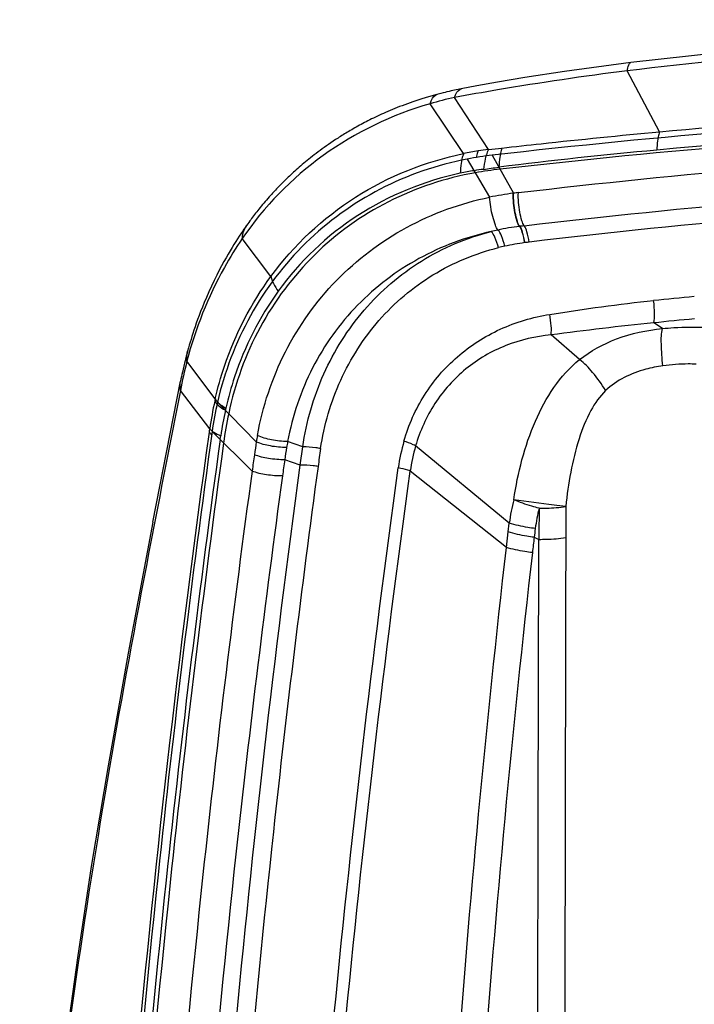
# Model space of a CAD drawing. Units: millimetres. Extents: x 0 to 841, y 0 to 594.
# Drawn here: x 673 to 678, y 267 to 274 of the extents above; entities that cross this region are included whole.
import ezdxf

# ---------------------------------------------------------------- set-up
doc = ezdxf.new("R2010")
doc.units = ezdxf.units.MM
doc.header["$LTSCALE"] = 46.255
doc.layers.add('ALL_FEATURES', color=7, linetype='CONTINUOUS')

msp = doc.modelspace()

# ---------------------------------------------------------------- linework, layer by layer
at = {"layer": 'ALL_FEATURES', "color": 9, "linetype": 'CONTINUOUS'}
for p, q in [((677.939861, 272.981031), (677.705848, 273.423632)), ((676.6971, 272.852286), (676.450795, 273.230124)), ((676.516873, 272.82251), (676.272585, 273.184939)), ((676.543496, 272.783012), (676.705613, 272.505736)), ((676.724219, 272.810685), (676.879867, 272.534766)), ((676.879867, 272.534766), (676.87776, 272.53448)), ((676.92256, 272.293846), (676.92451, 272.294102)), ((675.116638, 271.930317), (674.908226, 272.205258)), ((676.960609, 272.175214), (676.962442, 272.17546)), ((677.961757, 271.551323), (677.898032, 271.592508)), ((677.359118, 271.325111), (677.152229, 271.505295)), ((674.711486, 271.039176), (674.506016, 271.314186)), ((674.672184, 270.822981), (674.458946, 271.101439)), ((674.727956, 271.017133), (675.010079, 270.727528)), ((674.688345, 270.801878), (674.979542, 270.515687)), ((675.347223, 270.690749), (675.23783, 270.729943)), ((675.329092, 270.559075), (675.347223, 270.690749)), ((676.848232, 270.13778), (676.167247, 270.697789)), ((675.329092, 270.559075), (675.216697, 270.597908)), ((676.827523, 269.961102), (676.129253, 270.515166)), ((676.840682, 270.073517), (676.848232, 270.13778)), ((676.827523, 269.961102), (676.840682, 270.073517)), ((677.029318, 270.033954), (677.06376, 270.019292))]:
    msp.add_line(p, q, dxfattribs=at)
at = {"layer": 'ALL_FEATURES', "color": 7, "linetype": 'CONTINUOUS'}
for p, q in [((676.351596, 273.259772), (676.332431, 273.254829)), ((676.368819, 273.26408), (676.351596, 273.259772)), ((676.383299, 273.267605), (676.368819, 273.26408)), ((676.395779, 273.270572), (676.383299, 273.267605)), ((676.4118, 273.274286), (676.395779, 273.270572)), ((676.425429, 273.277361), (676.4118, 273.274286)), ((676.437292, 273.279975), (676.425429, 273.277361)), ((676.451044, 273.282932), (676.437292, 273.279975)), ((676.463006, 273.285441), (676.451044, 273.282932)), ((676.47604, 273.288108), (676.463006, 273.285441)), ((676.487515, 273.290399), (676.47604, 273.288108)), ((676.499155, 273.292668), (676.487515, 273.290399)), ((676.332431, 273.254829), (676.311133, 273.249147)), ((675.56861, 272.912225), (675.551619, 272.900759)), ((675.58611, 272.923823), (675.56861, 272.912225)), ((675.4591, 272.834591), (675.445072, 272.823981)), ((675.473495, 272.845315), (675.4591, 272.834591)), ((675.488275, 272.856157), (675.473495, 272.845315)), ((675.503458, 272.867121), (675.488275, 272.856157)), ((675.519064, 272.878208), (675.503458, 272.867121)), ((675.535111, 272.88942), (675.519064, 272.878208)), ((675.551619, 272.900759), (675.535111, 272.88942)), ((675.367829, 272.762624), (675.355994, 272.752764)), ((675.37994, 272.772585), (675.367829, 272.762624)), ((675.39234, 272.782649), (675.37994, 272.772585)), ((675.405041, 272.792819), (675.39234, 272.782649)), ((675.418055, 272.803097), (675.405041, 272.792819)), ((675.431395, 272.813484), (675.418055, 272.803097)), ((675.445072, 272.823981), (675.431395, 272.813484)), ((675.280117, 272.686393), (675.270175, 272.677272)), ((675.290268, 272.695601), (675.280117, 272.686393)), ((675.300635, 272.704897), (675.290268, 272.695601)), ((675.311227, 272.714284), (675.300635, 272.704897)), ((675.322051, 272.723762), (675.311227, 272.714284)), ((675.333114, 272.733334), (675.322051, 272.723762)), ((675.344426, 272.743001), (675.333114, 272.733334)), ((675.355994, 272.752764), (675.344426, 272.743001)), ((675.205879, 272.615715), (675.197386, 272.607235)), ((675.214534, 272.624271), (675.205879, 272.615715)), ((675.223358, 272.632905), (675.214534, 272.624271)), ((675.232355, 272.641617), (675.223358, 272.632905)), ((675.24153, 272.650409), (675.232355, 272.641617)), ((675.250888, 272.659282), (675.24153, 272.650409)), ((675.260434, 272.668236), (675.250888, 272.659282)), ((675.270175, 272.677272), (675.260434, 272.668236)), ((675.142114, 272.549897), (675.134763, 272.541978)), ((675.149593, 272.557881), (675.142114, 272.549897)), ((675.157204, 272.565932), (675.149593, 272.557881)), ((675.164951, 272.574051), (675.157204, 272.565932)), ((675.172839, 272.58224), (675.164951, 272.574051)), ((675.180871, 272.590499), (675.172839, 272.58224)), ((675.189052, 272.59883), (675.180871, 272.590499)), ((675.197386, 272.607235), (675.189052, 272.59883)), ((675.073779, 272.473379), (675.06443, 272.462377)), ((675.08335, 272.484502), (675.073779, 272.473379)), ((675.093146, 272.495744), (675.08335, 272.484502)), ((675.103173, 272.507107), (675.093146, 272.495744)), ((675.113443, 272.518596), (675.103173, 272.507107)), ((675.120432, 272.526329), (675.113443, 272.518596)), ((675.127537, 272.534122), (675.120432, 272.526329)), ((675.134763, 272.541978), (675.127537, 272.534122)), ((675.020913, 272.409318), (675.012837, 272.399118)), ((675.029194, 272.419659), (675.020913, 272.409318)), ((675.037684, 272.430139), (675.029194, 272.419659)), ((675.046385, 272.440754), (675.037684, 272.430139)), ((675.055299, 272.451501), (675.046385, 272.440754)), ((675.06443, 272.462377), (675.055299, 272.451501)), ((674.962693, 272.333075), (674.95469, 272.322074)), ((674.969065, 272.341739), (674.962693, 272.333075)), ((674.975734, 272.35072), (674.969065, 272.341739)), ((674.982674, 272.359971), (674.975734, 272.35072)), ((674.989869, 272.369463), (674.982674, 272.359971)), ((674.997304, 272.37917), (674.989869, 272.369463)), ((675.004966, 272.389064), (674.997304, 272.37917)), ((675.012837, 272.399118), (675.004966, 272.389064)), ((674.947413, 272.311953), (674.938249, 272.299047)), ((674.95469, 272.322074), (674.947413, 272.311953)), ((674.49575, 271.330352), (674.492009, 271.315473)), ((674.500682, 271.349507), (674.49575, 271.330352)), ((674.504996, 271.365856), (674.500682, 271.349507)), ((674.508824, 271.380068), (674.504996, 271.365856)), ((674.510609, 271.386607), (674.508824, 271.380068)), ((674.482917, 271.277936), (674.477567, 271.254839)), ((674.487791, 271.298312), (674.482917, 271.277936)), ((674.492009, 271.315473), (674.487791, 271.298312)), ((674.462403, 271.184494), (674.459264, 271.168874)), ((674.466207, 271.202898), (674.462403, 271.184494)), ((674.469354, 271.217716), (674.466207, 271.202898)), ((674.473068, 271.234769), (674.469354, 271.217716)), ((674.477567, 271.254839), (674.473068, 271.234769)), ((674.257957, 270.143951), (674.459359, 271.168856))]:
    msp.add_line(p, q, dxfattribs=at)
for points in [[(681.564109, 273.795553), (680.537638, 273.742935), (679.512649, 273.665419), (678.569694, 273.575507), (677.732344, 273.48364)], [(677.732341, 273.48364), (677.250528, 273.419746), (676.960441, 273.374581), (676.763187, 273.341123), (676.613799, 273.314238), (676.499155, 273.292668)], [(676.311133, 273.249147), (676.286883, 273.242443), (676.261635, 273.235195), (676.23681, 273.227795), (676.213318, 273.220539), (676.19099, 273.213411), (676.169322, 273.206276), (676.148271, 273.199138), (676.127802, 273.192001), (676.107894, 273.184874), (676.088522, 273.177759), (676.069653, 273.170658), (676.051268, 273.163574), (676.033347, 273.156511), (676.015871, 273.149471), (675.998821, 273.142456), (675.982174, 273.135467), (675.965913, 273.128504), (675.950025, 273.12157), (675.934496, 273.114667), (675.919312, 273.107795), (675.904462, 273.100957), (675.889931, 273.094152), (675.875707, 273.087381), (675.861778, 273.080643), (675.848132, 273.07394), (675.834762, 273.067271), (675.821658, 273.060639), (675.808812, 273.054042), (675.796215, 273.047482), (675.783859, 273.040958), (675.771735, 273.03447), (675.759835, 273.028019), (675.748152, 273.021603), (675.73668, 273.015222), (675.725412, 273.008879), (675.714342, 273.002572), (675.703466, 272.996301), (675.692777, 272.990067), (675.682271, 272.98387), (675.67194, 272.977708), (675.661781, 272.971582), (675.651787, 272.965491), (675.641953, 272.959435), (675.632276, 272.953413), (675.622752, 272.947426), (675.613377, 272.941473), (675.604147, 272.935556), (675.58611, 272.923823)], [(674.938301, 272.29912), (674.93093, 272.288611), (674.919773, 272.272514), (674.90919, 272.257016), (674.897883, 272.24021), (674.885873, 272.222069), (674.87351, 272.20307), (674.860762, 272.183123), (674.847598, 272.162134), (674.833991, 272.139999), (674.819908, 272.116604), (674.805314, 272.091808), (674.790144, 272.065412), (674.774341, 272.037204), (674.757882, 272.007006), (674.740758, 271.974644), (674.722764, 271.939529), (674.703596, 271.900769), (674.68384, 271.859227), (674.664652, 271.817181), (674.647216, 271.777372), (674.63189, 271.740998), (674.618123, 271.70711), (674.605581, 271.675148), (674.594145, 271.645017), (674.583692, 271.616582), (674.574089, 271.589648), (674.565222, 271.564027), (674.557009, 271.539605), (674.54938, 271.516278), (674.542273, 271.493953), (674.535638, 271.47255), (674.529426, 271.451991), (674.523226, 271.430931), (674.517332, 271.410374), (674.510706, 271.38659)], [(674.257957, 270.143951), (674.077852, 269.192083), (673.932274, 268.374338), (673.811042, 267.641792), (673.709945, 266.977645), (673.625301, 266.367173), (673.554189, 265.798301), (673.495444, 265.266946), (673.448642, 264.774387), (673.409074, 264.280592), (673.373252, 263.736976), (673.342089, 263.134858), (673.317103, 262.473529), (673.299363, 261.738977), (673.290421, 260.914367), (673.292621, 259.976556), (673.309089, 258.889095), (673.344043, 257.598825)]]:
    msp.add_lwpolyline(points, dxfattribs=at)
at = {"layer": 'ALL_FEATURES', "color": 9, "linetype": 'CONTINUOUS'}
for centre, radius, start, end in [((677.007026, 270.662366), 2.627313, 102.2226293, 106.2327881), ((677.003007, 270.45058), 2.421232, 99.0343157, 101.5825862), ((676.967615, 270.671907), 2.197096, 97.0724147, 99.0290784), ((676.216371, 277.918677), 5.089147, 275.4203367, 276.522646), ((681.298612, 235.985959), 37.016417, 95.2373158, 97.0229175), ((676.966924, 270.440311), 2.288704, 99.4019448, 101.9713519), ((677.102893, 269.382824), 3.354413, 97.5652651, 98.7424899), ((676.220754, 276.047867), 3.368748, 277.5137755, 279.4309281), ((677.272137, 269.642704), 2.918544, 97.7660267, 101.1928497), ((677.286544, 269.38432), 3.176586, 96.7192586, 97.3553782), ((677.179541, 270.298479), 2.011542, 101.8693035, 103.3080557), ((677.196183, 270.224115), 2.08774, 97.5309653, 101.8965088), ((677.265188, 269.693041), 2.623277, 96.7370514, 97.4619183), ((677.221308, 270.305505), 1.888052, 102.40181, 103.8214823), ((677.199469, 270.409708), 1.781591, 97.7048889, 102.4355921), ((677.250029, 270.027219), 2.167405, 96.8009286, 97.6250937), ((682.93764, 220.792114), 51.211049, 95.3157969, 95.6478342), ((683.285905, 218.263742), 53.600247, 95.4516811, 95.7690893), ((677.089932, 270.495147), 2.439873, 167.4795459, 172.2780965), ((677.156477, 270.479906), 2.50814, 167.1157631, 167.4692096), ((674.797162, 271.075556), 0.103283, 219.3039606, 220.7644453), ((674.810641, 271.087344), 0.121189, 220.824636, 224.4129557), ((677.0936, 270.454636), 2.362121, 167.343134, 167.6995196), ((677.855409, 270.297877), 3.139866, 167.866115, 171.3088088), ((663.188003, 272.390191), 11.590624, 352.102273, 352.2290265), ((668.023791, 271.801793), 6.806114, 351.0591992, 351.300365), ((677.695101, 270.292389), 2.720053, 169.795933, 170.7945849), ((681.565715, 269.702256), 6.635328, 171.1111969, 171.9236587), ((678.512843, 270.143119), 3.327373, 170.5956301, 172.1441579), ((677.159706, 270.367304), 1.955787, 169.3144828, 170.5976102), ((677.42043, 270.348172), 1.391928, 163.9198924, 172.1599929), ((677.325401, 270.362199), 1.205796, 163.8403653, 172.7151085), ((712.417215, 265.326048), 37.795657, 171.9260817, 172.1079081), ((685.047794, 269.243852), 9.677348, 171.4725653, 172.2508275), ((691.78255, 268.195852), 16.739096, 171.7495869, 172.1553934), ((678.358545, 269.930711), 1.524442, 165.6886559, 172.1932531), ((748.263288, 269.854464), 71.004691, 179.67412619, 179.85606536), ((678.303148, 269.935342), 1.276158, 165.9121475, 172.7012155), ((735.980289, 269.71352), 58.917334, 179.48219647, 179.70264233), ((694.328546, 267.883987), 17.432316, 172.7051296, 172.9155454), ((690.083718, 268.433313), 13.152163, 173.0096756, 173.4956671), ((4739.17161, 260.717885), 4061.923581, 179.868607407, 180.015071773)]:
    msp.add_arc(centre, radius, start, end, dxfattribs=at)
at = {"layer": 'ALL_FEATURES', "color": 7, "linetype": 'CONTINUOUS'}
for centre, radius, start, end in [((676.997794, 270.420169), 2.406119, 96.52863, 100.883311), ((677.123463, 269.712697), 3.015794, 96.5008859, 99.958285), ((677.154491, 270.459331), 2.489823, 167.0540069, 172.0922433), ((677.877294, 270.289177), 3.135034, 168.1360459, 172.1069392)]:
    msp.add_arc(centre, radius, start, end, dxfattribs=at)
at = {"layer": 'ALL_FEATURES', "color": 9, "linetype": 'CONTINUOUS'}
for points, knots in [([(681.550205, 273.74132), (681.227062, 273.728357), (679.94258, 273.662929), (678.661837, 273.536485), (677.705848, 273.423631)], [0, 0, 0, 0, 0.25147417, 1, 1, 1, 1]), ([(677.705848, 273.423632), (677.708243, 273.438534), (677.71135, 273.458927), (677.725, 273.482785), (677.732341, 273.48364)], [0, 0, 0, 0, 0.67129962, 1, 1, 1, 1]), ([(677.705849, 273.423633), (677.390369, 273.38497), (676.971494, 273.322397), (676.55454, 273.249221), (676.450796, 273.230125)], [0, 0, 0, 0, 0.75081417, 1, 1, 1, 1]), ([(676.450796, 273.230125), (676.453683, 273.238705), (676.463188, 273.263568), (676.483133, 273.289596), (676.501165, 273.293054)], [0, 0, 0, 0, 0.33021851, 1, 1, 1, 1]), ([(676.272586, 273.184938), (676.275448, 273.193898), (676.285473, 273.220963), (676.306747, 273.248014), (676.326148, 273.253168)], [0, 0, 0, 0, 0.31907026, 1, 1, 1, 1]), ([(677.939895, 272.981141), (678.448158, 273.02809), (680.496821, 273.190963), (682.552934, 273.257064), (684.097521, 273.256919)], [0, 0, 0, 0, 0.24838107, 1, 1, 1, 1]), ([(676.272586, 273.184938), (675.996323, 273.104494), (675.472953, 272.852943), (675.065543, 272.437625), (674.908227, 272.205258)], [0, 0, 0, 0, 0.50626826, 1, 1, 1, 1]), ([(684.097488, 273.122564), (683.579564, 273.122515), (681.51799, 273.100029), (679.457002, 272.988987), (677.91971, 272.847827)], [0, 0, 0, 0, 0.25121389, 1, 1, 1, 1]), ([(676.794475, 272.862467), (676.889488, 272.873352), (677.27096, 272.915923), (677.652895, 272.954318), (677.939859, 272.981026)], [0, 0, 0, 0, 0.24915322, 1, 1, 1, 1]), ([(677.939896, 272.981141), (677.938831, 272.977812), (677.934395, 272.96258), (677.931247, 272.947), (677.92918, 272.93481)], [0, 0, 0, 0, 0.22040342, 1, 1, 1, 1]), ([(676.914869, 272.539087), (678.101407, 272.67885), (680.496397, 272.880002), (682.898505, 272.94473), (684.105444, 272.944731)], [0, 0, 0, 0, 0.49746062, 1, 1, 1, 1]), ([(677.92918, 272.93481), (677.928089, 272.928383), (677.923735, 272.899531), (677.921139, 272.870436), (677.91971, 272.847827)], [0, 0, 0, 0, 0.22346277, 1, 1, 1, 1]), ([(676.622811, 272.841779), (676.621244, 272.838418), (676.614738, 272.823065), (676.610069, 272.806989), (676.607041, 272.794393)], [0, 0, 0, 0, 0.22253631, 1, 1, 1, 1]), ([(676.6971, 272.852286), (676.695371, 272.848953), (676.688141, 272.833709), (676.682761, 272.817644), (676.679192, 272.805033)], [0, 0, 0, 0, 0.22267748, 1, 1, 1, 1]), ([(676.794478, 272.862477), (676.793305, 272.859276), (676.788427, 272.844576), (676.785037, 272.82942), (676.782839, 272.81755)], [0, 0, 0, 0, 0.22020896, 1, 1, 1, 1]), ([(675.116638, 271.930318), (675.28283, 272.156431), (675.703875, 272.55214), (676.240248, 272.765778), (676.516873, 272.822512)], [0, 0, 0, 0, 0.49843329, 1, 1, 1, 1]), ([(676.502429, 272.773545), (676.50103, 272.76661), (676.495641, 272.735421), (676.493164, 272.703785), (676.492195, 272.679238)], [0, 0, 0, 0, 0.22358981, 1, 1, 1, 1]), ([(676.516872, 272.82251), (676.515378, 272.819024), (676.509235, 272.803123), (676.505047, 272.786525), (676.502429, 272.773545)], [0, 0, 0, 0, 0.22267357, 1, 1, 1, 1]), ([(676.679192, 272.805033), (676.677198, 272.797984), (676.669153, 272.766071), (676.664158, 272.733453), (676.661269, 272.708045)], [0, 0, 0, 0, 0.22268909, 1, 1, 1, 1]), ([(676.782839, 272.81755), (676.781584, 272.81077), (676.776626, 272.779999), (676.774025, 272.748886), (676.772751, 272.724654)], [0, 0, 0, 0, 0.22126673, 1, 1, 1, 1]), ([(676.957443, 272.298204), (678.136813, 272.437529), (680.517601, 272.638207), (682.905522, 272.702864), (684.105444, 272.702865)], [0, 0, 0, 0, 0.49741346, 1, 1, 1, 1]), ([(676.492195, 272.679236), (676.229684, 272.623562), (675.721671, 272.417203), (675.324944, 272.038086), (675.169105, 271.822201)], [0, 0, 0, 0, 0.50195904, 1, 1, 1, 1]), ([(684.105449, 272.586124), (682.911217, 272.586124), (680.535187, 272.521011), (678.166417, 272.319242), (676.993365, 272.179373)], [0, 0, 0, 0, 0.50270908, 1, 1, 1, 1]), ([(675.018062, 270.774263), (675.055853, 270.984215), (675.192438, 271.395107), (675.569166, 271.922663), (676.087009, 272.314493), (676.495704, 272.462316), (676.705612, 272.50575)], [0, 0, 0, 0, 0.25005149, 0.49910858, 0.74874314, 1, 1, 1, 1]), ([(676.765807, 272.267014), (676.757001, 272.276708), (676.744247, 272.310482), (676.720499, 272.388668), (676.708107, 272.458113), (676.705613, 272.505736)], [0, 0, 0, 0, 0.15854162, 0.4226915, 1, 1, 1, 1]), ([(676.92256, 272.293847), (676.913809, 272.30377), (676.902241, 272.338129), (676.883225, 272.41719), (676.875964, 272.487118), (676.877759, 272.53448)], [0, 0, 0, 0, 0.16077488, 0.42404402, 1, 1, 1, 1]), ([(676.92451, 272.294102), (676.915759, 272.304026), (676.904211, 272.338397), (676.885242, 272.417468), (676.878033, 272.487405), (676.879869, 272.534767)], [0, 0, 0, 0, 0.16078008, 0.42404725, 1, 1, 1, 1]), ([(676.957443, 272.298204), (676.948574, 272.308055), (676.937003, 272.342512), (676.918596, 272.421676), (676.912208, 272.491762), (676.914869, 272.539087)], [0, 0, 0, 0, 0.16105461, 0.42408848, 1, 1, 1, 1]), ([(674.908227, 272.205258), (674.908598, 272.21406), (674.911878, 272.246967), (674.924268, 272.279213), (674.938249, 272.299047)], [0, 0, 0, 0, 0.26636097, 1, 1, 1, 1]), ([(676.815818, 272.1495), (676.809422, 272.175243), (676.796232, 272.215038), (676.778433, 272.256665), (676.765807, 272.267013)], [0, 0, 0, 0, 0.61902488, 1, 1, 1, 1]), ([(676.960609, 272.175214), (676.956406, 272.200751), (676.946868, 272.240585), (676.933516, 272.282347), (676.92256, 272.293846)], [0, 0, 0, 0, 0.61969043, 1, 1, 1, 1]), ([(676.962442, 272.17546), (676.95826, 272.200996), (676.948758, 272.240829), (676.935449, 272.282594), (676.924509, 272.294102)], [0, 0, 0, 0, 0.61971922, 1, 1, 1, 1]), ([(676.993363, 272.179373), (676.989552, 272.204905), (676.98066, 272.244732), (676.968123, 272.286565), (676.957444, 272.298204)], [0, 0, 0, 0, 0.62039301, 1, 1, 1, 1]), ([(674.908227, 272.205258), (674.861559, 272.137069), (674.689317, 271.859031), (674.567323, 271.550558), (674.506016, 271.314187)], [0, 0, 0, 0, 0.25282676, 1, 1, 1, 1]), ([(676.716508, 272.256002), (676.534092, 272.215598), (676.178516, 272.083407), (675.725818, 271.739658), (675.393523, 271.276651), (675.271833, 270.915077), (675.237821, 270.729943)], [0, 0, 0, 0, 0.24959651, 0.49880832, 0.74853931, 1, 1, 1, 1]), ([(675.347219, 270.690748), (675.374089, 270.873085), (675.47663, 271.231216), (675.773416, 271.702582), (676.195381, 272.065969), (676.538669, 272.211105), (676.716507, 272.256006)], [0, 0, 0, 0, 0.25148477, 0.50091716, 0.74972461, 1, 1, 1, 1]), ([(676.770268, 272.138891), (676.763185, 272.164738), (676.748856, 272.204485), (676.729675, 272.246138), (676.716511, 272.256005)], [0, 0, 0, 0, 0.61963639, 1, 1, 1, 1]), ([(675.477429, 270.678838), (675.50313, 270.849781), (675.60065, 271.185378), (675.881796, 271.625932), (676.280247, 271.963822), (676.603176, 272.097794), (676.770257, 272.138888)], [0, 0, 0, 0, 0.25144618, 0.50084537, 0.74972335, 1, 1, 1, 1]), ([(674.711486, 271.039176), (674.729904, 271.119691), (674.818531, 271.435224), (674.971532, 271.73293), (675.116638, 271.930317)], [0, 0, 0, 0, 0.25213534, 1, 1, 1, 1]), ([(675.116638, 271.930315), (675.117023, 271.92752), (675.119279, 271.915191), (675.123396, 271.903263), (675.127123, 271.89431)], [0, 0, 0, 0, 0.2254107, 1, 1, 1, 1]), ([(675.127123, 271.89431), (675.12947, 271.888674), (675.141247, 271.863408), (675.156405, 271.839845), (675.169087, 271.822179)], [0, 0, 0, 0, 0.21920344, 1, 1, 1, 1]), ([(675.169103, 271.822204), (675.032687, 271.633231), (674.88902, 271.349319), (674.80607, 271.048843), (674.788875, 270.97226)], [0, 0, 0, 0, 0.74807091, 1, 1, 1, 1]), ([(677.898032, 271.592509), (677.904391, 271.613748), (677.904937, 271.66903), (677.901776, 271.722799), (677.897767, 271.754563)], [0, 0, 0, 0, 0.40916153, 1, 1, 1, 1]), ([(676.08295, 270.733713), (676.116831, 270.851061), (676.217798, 271.077573), (676.4602, 271.360318), (676.776728, 271.562803), (677.018734, 271.633666), (677.142579, 271.653482)], [0, 0, 0, 0, 0.24787654, 0.49546888, 0.74546861, 1, 1, 1, 1]), ([(677.152229, 271.505295), (677.155473, 271.526673), (677.1541, 271.576764), (677.147782, 271.625952), (677.142582, 271.653466)], [0, 0, 0, 0, 0.43573441, 1, 1, 1, 1]), ([(677.359118, 271.325111), (677.439362, 271.389409), (677.633755, 271.494854), (677.848426, 271.539345), (677.961757, 271.551323)], [0, 0, 0, 0, 0.47431572, 1, 1, 1, 1]), ([(677.965079, 271.280435), (677.958492, 271.333676), (677.952903, 271.423552), (677.952437, 271.515637), (677.961757, 271.551323)], [0, 0, 0, 0, 0.59259382, 1, 1, 1, 1]), ([(677.961757, 271.551323), (677.989214, 271.553914), (678.095747, 271.562123), (678.202931, 271.563091), (678.282071, 271.558481)], [0, 0, 0, 0, 0.25809768, 1, 1, 1, 1]), ([(677.152231, 271.505302), (677.039846, 271.494533), (676.817077, 271.443839), (676.521509, 271.270762), (676.293377, 271.01522), (676.198786, 270.806475), (676.167242, 270.697792)], [0, 0, 0, 0, 0.25076257, 0.49955455, 0.74864095, 1, 1, 1, 1]), ([(676.881412, 270.307539), (676.910514, 270.502664), (677.002884, 270.873504), (677.215617, 271.211003), (677.359119, 271.325111)], [0, 0, 0, 0, 0.51831641, 1, 1, 1, 1]), ([(677.54883, 271.100659), (677.52087, 271.14682), (677.462818, 271.226241), (677.395098, 271.299172), (677.359118, 271.325111)], [0, 0, 0, 0, 0.54888532, 1, 1, 1, 1]), ([(677.96508, 271.280433), (677.92288, 271.274653), (677.773646, 271.245418), (677.628929, 271.175791), (677.548831, 271.100657)], [0, 0, 0, 0, 0.27945598, 1, 1, 1, 1]), ([(678.207058, 271.292418), (678.187625, 271.293372), (678.106792, 271.295085), (678.025881, 271.28876), (677.965079, 271.280435)], [0, 0, 0, 0, 0.24071895, 1, 1, 1, 1]), ([(674.458946, 271.101439), (674.252964, 270.058895), (673.83987, 267.930026), (673.465042, 265.196994), (673.330983, 262.912706), (673.279906, 260.554213), (673.313902, 258.781584), (673.352154, 257.604941)], [0, 0, 0, 0, 0.23473222, 0.47899571, 0.60853653, 0.7399617, 1, 1, 1, 1]), ([(677.548829, 271.10066), (677.504767, 271.059329), (677.427946, 270.945815), (677.317412, 270.664745), (677.276272, 270.424572), (677.259745, 270.258306)], [0, 0, 0, 0, 0.20045916, 0.44558504, 1, 1, 1, 1]), ([(674.724074, 271.002533), (674.727771, 270.99875), (674.746607, 270.98161), (674.768241, 270.967852), (674.785717, 270.957851)], [0, 0, 0, 0, 0.20805237, 1, 1, 1, 1]), ([(674.727433, 271.017438), (674.731121, 271.013618), (674.749876, 270.996317), (674.771434, 270.982349), (674.788865, 270.972211)], [0, 0, 0, 0, 0.20843808, 1, 1, 1, 1]), ([(673.72383, 257.891272), (673.734483, 258.972579), (673.844163, 263.286627), (674.224316, 267.594365), (674.668688, 270.79758)], [0, 0, 0, 0, 0.25059032, 1, 1, 1, 1]), ([(674.690051, 270.805256), (674.693881, 270.802384), (674.713273, 270.789412), (674.734529, 270.779503), (674.751598, 270.772339)], [0, 0, 0, 0, 0.20546934, 1, 1, 1, 1]), ([(675.23783, 270.729943), (675.198664, 270.729479), (675.124065, 270.740213), (675.05023, 270.758319), (675.018071, 270.774259)], [0, 0, 0, 0, 0.52181582, 1, 1, 1, 1]), ([(674.747201, 270.744031), (674.598681, 269.679151), (674.074787, 265.401361), (673.830719, 261.089823), (673.798848, 257.855782)], [0, 0, 0, 0, 0.24949901, 1, 1, 1, 1]), ([(675.230191, 270.686815), (675.191021, 270.685694), (675.116365, 270.695145), (675.042326, 270.712053), (675.010079, 270.727528)], [0, 0, 0, 0, 0.52280053, 1, 1, 1, 1]), ([(675.477429, 270.678838), (675.465953, 270.68103), (675.422923, 270.688073), (675.379143, 270.691945), (675.347223, 270.690749)], [0, 0, 0, 0, 0.2678036, 1, 1, 1, 1]), ([(676.167247, 270.697789), (676.161642, 270.701081), (676.134578, 270.71536), (676.105849, 270.72625), (676.08296, 270.73371)], [0, 0, 0, 0, 0.21258712, 1, 1, 1, 1]), ([(675.216697, 270.597908), (675.177591, 270.596556), (675.102993, 270.604868), (675.028861, 270.620122), (674.9962, 270.634468)], [0, 0, 0, 0, 0.52310271, 1, 1, 1, 1]), ([(674.441613, 259.427384), (674.465222, 260.359574), (674.609256, 264.080288), (674.953651, 267.793558), (675.329092, 270.559075)], [0, 0, 0, 0, 0.25044194, 1, 1, 1, 1]), ([(675.458822, 270.548713), (675.338565, 269.665289), (674.905142, 266.120712), (674.661626, 262.553167), (674.582141, 259.875137)], [0, 0, 0, 0, 0.24968518, 1, 1, 1, 1]), ([(675.458822, 270.548713), (675.447413, 270.550735), (675.404487, 270.557111), (675.360898, 270.560518), (675.3291, 270.559075)], [0, 0, 0, 0, 0.26687153, 1, 1, 1, 1]), ([(674.979542, 270.515687), (674.845659, 269.540539), (674.369136, 265.625875), (674.126355, 261.683185), (674.070047, 258.72474)], [0, 0, 0, 0, 0.24961383, 1, 1, 1, 1]), ([(675.200086, 270.480523), (675.07469, 269.566028), (674.623124, 265.896003), (674.375087, 262.200994), (674.303477, 259.427454)], [0, 0, 0, 0, 0.24964127, 1, 1, 1, 1]), ([(675.2001, 270.480518), (675.16101, 270.478752), (675.08638, 270.486477), (675.012167, 270.501358), (674.979542, 270.515687)], [0, 0, 0, 0, 0.52338742, 1, 1, 1, 1]), ([(675.147622, 259.579169), (675.172168, 260.496982), (675.319605, 264.160273), (675.666009, 267.815834), (676.041515, 270.538041)], [0, 0, 0, 0, 0.25043918, 1, 1, 1, 1]), ([(675.229186, 259.579198), (675.254707, 260.495001), (675.405447, 264.150671), (675.752889, 267.798581), (676.129249, 270.515134)], [0, 0, 0, 0, 0.25040833, 1, 1, 1, 1]), ([(676.129249, 270.515134), (676.123377, 270.517479), (676.094759, 270.527374), (676.065086, 270.533906), (676.041515, 270.538041)], [0, 0, 0, 0, 0.20899698, 1, 1, 1, 1]), ([(677.065359, 270.245973), (677.047699, 270.250374), (676.985289, 270.267284), (676.923423, 270.287597), (676.88141, 270.307535)], [0, 0, 0, 0, 0.28128791, 1, 1, 1, 1]), ([(677.259746, 270.258305), (677.231001, 270.261061), (677.104606, 270.275212), (676.978391, 270.291443), (676.881411, 270.307538)], [0, 0, 0, 0, 0.22705127, 1, 1, 1, 1]), ([(677.065359, 270.245971), (677.083455, 270.245741), (677.148385, 270.246198), (677.213596, 270.250114), (677.259746, 270.258304)], [0, 0, 0, 0, 0.27855235, 1, 1, 1, 1]), ([(677.03733, 270.097469), (677.019171, 270.099812), (676.955445, 270.109409), (676.891796, 270.122431), (676.848232, 270.13778)], [0, 0, 0, 0, 0.28388014, 1, 1, 1, 1]), ([(677.029318, 270.033954), (677.01122, 270.036222), (676.947659, 270.045561), (676.88417, 270.05835), (676.840682, 270.073517)], [0, 0, 0, 0, 0.28368494, 1, 1, 1, 1]), ([(677.051337, 259.579155), (677.051275, 260.442318), (677.051941, 263.922366), (677.055863, 267.402418), (677.06376, 270.019292)], [0, 0, 0, 0, 0.248032, 1, 1, 1, 1]), ([(677.06376, 270.019292), (677.081926, 270.019127), (677.147105, 270.019863), (677.21257, 270.024179), (677.258822, 270.032837)], [0, 0, 0, 0, 0.278536, 1, 1, 1, 1]), ([(676.214641, 259.579165), (676.218022, 260.446616), (676.279334, 263.913898), (676.531752, 267.377781), (676.82752, 269.961103)], [0, 0, 0, 0, 0.2501569, 1, 1, 1, 1]), ([(677.016205, 269.923169), (676.722683, 267.348988), (676.469999, 263.897965), (676.404049, 260.443359), (676.399223, 259.579159)], [0, 0, 0, 0, 0.74987124, 1, 1, 1, 1]), ([(677.016205, 269.923169), (676.99814, 269.925282), (676.934611, 269.934173), (676.871094, 269.946316), (676.82752, 269.961103)], [0, 0, 0, 0, 0.28329506, 1, 1, 1, 1])]:
    msp.add_open_spline(points, degree=3, knots=knots, dxfattribs=at)
at = {"layer": 'ALL_FEATURES', "color": 7, "linetype": 'CONTINUOUS'}
for points, knots in [([(684.105444, 273.212608), (682.866135, 273.212608), (680.400707, 273.149079), (677.941982, 272.950147), (676.724219, 272.810685)], [0, 0, 0, 0, 0.50275575, 1, 1, 1, 1]), ([(684.105444, 273.106843), (682.875987, 273.106843), (680.429892, 273.043892), (677.990421, 272.847014), (676.782019, 272.7091)], [0, 0, 0, 0, 0.50270074, 1, 1, 1, 1]), ([(676.543496, 272.783012), (676.323997, 272.740783), (675.895861, 272.593755), (675.347479, 272.197131), (674.938309, 271.658217), (674.778095, 271.235102), (674.727956, 271.017133)], [0, 0, 0, 0, 0.25090133, 0.49986761, 0.74894443, 1, 1, 1, 1]), ([(676.601939, 272.683055), (676.383435, 272.644647), (675.956436, 272.503607), (675.410684, 272.111218), (675.007706, 271.573472), (674.85487, 271.150919), (674.809229, 270.933704)], [0, 0, 0, 0, 0.25095091, 0.49990416, 0.74893026, 1, 1, 1, 1]), ([(674.688345, 270.801878), (674.540266, 269.73086), (674.016082, 265.429381), (673.769357, 261.094228), (673.739705, 257.842567)], [0, 0, 0, 0, 0.24952809, 1, 1, 1, 1]), ([(674.771961, 270.719694), (674.626257, 269.656831), (674.10764, 265.38924), (673.859116, 261.088548), (673.829886, 257.862713)], [0, 0, 0, 0, 0.24956058, 1, 1, 1, 1])]:
    msp.add_open_spline(points, degree=3, knots=knots, dxfattribs=at)
at = {"layer": 'ALL_FEATURES', "color": 9, "linetype": 'CONTINUOUS'}
for points in [[(677.142582, 271.653467), (677.393367, 271.693592), (677.645027, 271.729569), (677.897768, 271.754565)], [(677.898032, 271.592509), (677.648919, 271.568217), (677.400513, 271.536958), (677.152229, 271.505296)], [(674.506016, 271.314186), (674.502908, 271.338174), (674.504215, 271.363279), (674.510609, 271.386607)], [(674.506016, 271.314186), (674.487773, 271.243884), (674.471613, 271.172958), (674.458945, 271.101441)], [(674.458946, 271.101439), (674.455005, 271.12343), (674.454936, 271.146546), (674.45928, 271.16846)], [(674.708083, 271.024082), (674.710506, 271.019075), (674.713719, 271.014438), (674.717242, 271.010133)], [(674.711486, 271.039177), (674.715356, 271.031066), (674.721191, 271.023903), (674.727433, 271.017438)], [(674.668689, 270.797579), (674.672828, 270.79078), (674.678692, 270.785053), (674.684818, 270.779972)], [(674.672184, 270.822981), (674.676419, 270.816564), (674.682289, 270.811257), (674.688363, 270.806544)]]:
    msp.add_open_spline(points, degree=3, dxfattribs=at)

doc.saveas('drawing.dxf')
